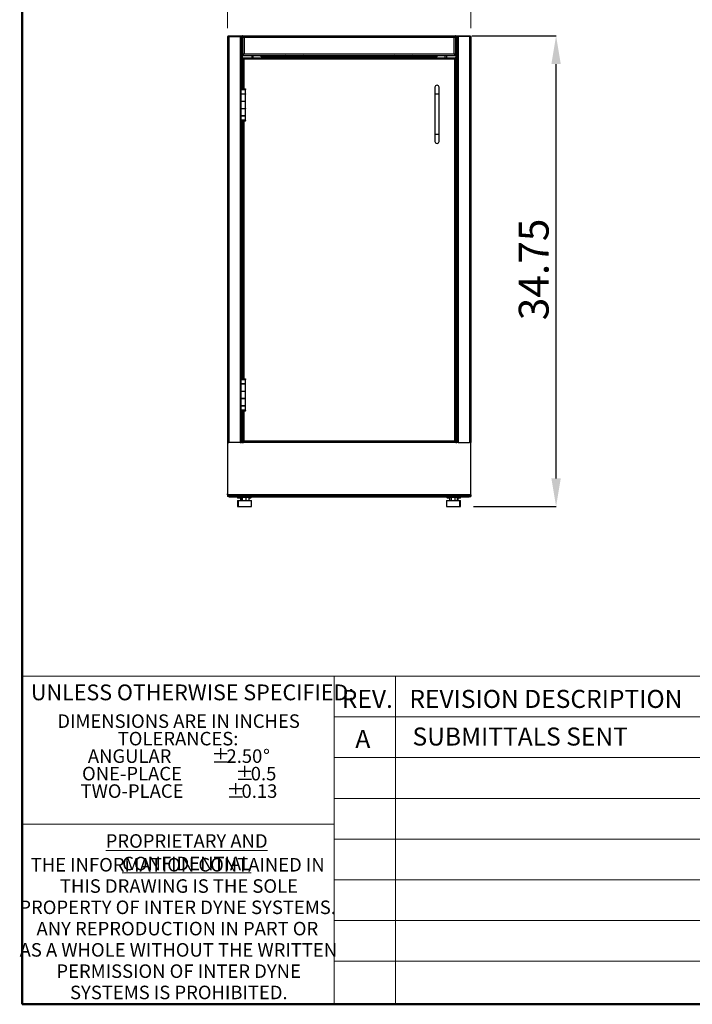
# Model space of a CAD drawing. Units: inches. Extents: x 0.5 to 10.5, y 0.5 to 8.
# Drawn here: x 0.5 to 3.6, y 0.5 to 5 of the extents above; entities that cross this region are included whole.
import ezdxf

# ---------------------------------------------------------------- set-up
doc = ezdxf.new("R2010")
doc.units = ezdxf.units.IN
doc.header["$MEASUREMENT"] = 0
doc.header["$PDSIZE"] = -1
doc.styles.add('SLDTEXTSTYLE0', font='TXT', dxfattribs={"width": 0.75})
doc.dimstyles.new('SLDDIMSTYLE0', dxfattribs={"dimtxt": 0.137795, "dimasz": 0.13, "dimexe": 0, "dimexo": 0.0625, "dimgap": 0.034449, "dimtad": 1, "dimlfac": 16, "dimrnd": 1e-09, "dimzin": 4, "dimdsep": 46, "dimtxsty": 'SLDTEXTSTYLE0', "dimsah": 1, "dimcen": 0.09, "dimadec": 0, "dimazin": 1, "dimtfac": 1, "dimtofl": 0, "dimtmove": 0, "dimatfit": 3, "dimfxl": 1, "dimfrac": 2, "dimtolj": 1, "dimtzin": 12, "dimarcsym": 0})

# ---------------------------------------------------------------- blocks, each defined once
blk = doc.blocks.new('_D')
at = {"color": 0, "linetype": 'Continuous', "lineweight": -2, "transparency": 16777216}
for p, q in [((2.5785, 4.9746), (2.9675, 4.9746)), ((2.9675, 2.9297), (2.9675, 4.8446)), ((2.586, 2.7997), (2.9675, 2.7997))]:
    blk.add_line(p, q, dxfattribs=at)
at = {"color": 0, "linetype": 'Continuous', "transparency": 16777216}
for points in [[(2.9459, 4.8446), (2.9892, 4.8446), (2.9675, 4.9746)], [(2.9459, 2.9297), (2.9892, 2.9297), (2.9675, 2.7997)]]:
    blk.add_solid(points, dxfattribs=at)
at = {"layer": 'Defpoints', "color": 0, "linetype": 'Continuous', "transparency": 16777216}
for p in [(2.516, 4.9746), (2.9675, 4.9746), (2.5235, 2.7997)]:
    blk.add_point(p, dxfattribs=at)
at = {"color": 0, "linetype": 'Continuous', "lineweight": 18, "transparency": 16777216, "insert": (2.7953, 3.8956), "char_height": 0.1378, "attachment_point": 2, "rotation": 90, "style": 'SLDTEXTSTYLE0'}
blk.add_mtext('\\A1;34.75', dxfattribs=at)
blk = doc.blocks.new('_D_1')
at = {"color": 7, "linetype": 'Continuous', "lineweight": 0, "transparency": 16777216}
for p, q in [((1.4488, 5.011), (1.4488, 5.4077)), ((2.5738, 5.011), (2.5738, 5.4077)), ((1.4488, 5.3683), (2.5738, 5.3683))]:
    blk.add_line(p, q, dxfattribs=at)
at = {"color": 7, "linetype": 'Continuous', "lineweight": 18, "transparency": 16777216}
for points in [[(1.4488, 5.3683), (1.5788, 5.3483), (1.5788, 5.3883)], [(2.5738, 5.3683), (2.4438, 5.3883), (2.4438, 5.3483)]]:
    blk.add_solid(points, dxfattribs=at)
at = {"color": 7, "linetype": 'Continuous', "lineweight": 18, "transparency": 16777216, "insert": (1.7794, 5.546), "char_height": 0.1378, "attachment_point": 1, "style": 'SLDTEXTSTYLE0'}
blk.add_mtext('18.00', dxfattribs=at)

msp = doc.modelspace()

# ---------------------------------------------------------------- linework, layer by layer
at = {"color": 7, "linetype": 'Continuous', "lineweight": 50}
for p, q in [((0.5, 0.5), (0.5, 8)), ((10.5, 0.5), (0.5, 0.5))]:
    msp.add_line(p, q, dxfattribs=at)
at = {"color": 7, "linetype": 'Continuous', "lineweight": 25}
for p, q in [((1.44885, 4.97162), (1.44885, 3.09662)), ((1.4556, 4.97162), (1.44885, 4.97162)), ((1.45234, 4.97162), (1.45234, 4.97462)), ((1.45234, 4.97462), (1.45609, 4.97462)), ((1.4556, 4.97162), (1.4556, 3.09662)), ((1.4556, 4.97162), (1.50722, 4.97162)), ((1.45609, 4.97462), (1.45609, 4.97162)), ((1.45609, 4.97462), (1.50671, 4.97462)), ((1.50671, 4.97162), (1.50671, 4.97462)), ((1.50671, 4.97462), (1.51046, 4.97462)), ((1.50722, 4.97162), (1.50722, 3.09662)), ((1.51397, 4.97162), (1.50722, 4.97162)), ((1.51046, 4.97462), (1.51046, 4.97162)), ((1.51046, 4.97462), (1.51885, 4.97462)), ((1.51397, 4.97162), (1.51885, 4.97162)), ((1.51397, 4.97162), (1.51397, 4.7339)), ((1.51397, 4.96537), (1.51885, 4.96537)), ((1.51885, 4.97462), (2.50385, 4.97462)), ((1.51885, 4.97462), (1.51885, 4.97162)), ((1.51885, 4.97037), (1.52185, 4.97037)), ((1.51885, 4.97037), (1.51885, 4.88903)), ((2.4971, 4.96787), (1.5256, 4.96787)), ((1.5256, 4.96787), (1.5256, 4.89153)), ((2.4971, 4.89153), (2.4971, 4.96787)), ((2.50385, 4.97037), (2.50085, 4.97037)), ((2.50385, 4.97462), (2.50385, 4.97162)), ((2.50385, 4.97462), (2.51223, 4.97462)), ((2.50385, 4.97162), (2.50872, 4.97162)), ((2.50385, 4.88903), (2.50385, 4.97037)), ((2.50385, 4.96537), (2.50872, 4.96537)), ((2.50872, 4.97162), (2.50872, 3.09662)), ((2.50872, 4.97162), (2.51547, 4.97162)), ((2.51223, 4.97162), (2.51223, 4.97462)), ((2.51223, 4.97462), (2.51598, 4.97462)), ((2.51547, 4.97162), (2.51547, 3.09662)), ((2.5671, 4.97162), (2.51547, 4.97162)), ((2.51598, 4.97462), (2.51598, 4.97162)), ((2.51598, 4.97462), (2.56661, 4.97462)), ((2.56661, 4.97162), (2.56661, 4.97462)), ((2.56661, 4.97462), (2.57036, 4.97462)), ((2.5671, 4.97162), (2.5671, 3.09662)), ((2.5671, 4.97162), (2.57385, 4.97162)), ((2.57036, 4.97462), (2.57036, 4.97162)), ((2.57385, 4.97162), (2.57385, 3.09662)), ((1.51397, 4.91537), (1.51885, 4.91537)), ((2.50385, 4.91537), (2.50872, 4.91537)), ((1.51772, 4.90912), (1.51397, 4.90912)), ((1.51772, 4.90912), (1.51885, 4.90912)), ((1.51772, 4.90912), (1.51772, 4.7339)), ((1.52185, 4.88903), (1.51885, 4.88903)), ((1.51885, 4.88478), (1.51885, 4.88778)), ((1.51885, 4.88478), (2.50385, 4.88478)), ((1.52147, 4.73101), (1.52147, 4.87397)), ((1.52147, 4.87397), (1.52369, 4.87397)), ((1.52525, 4.87397), (2.49957, 4.87397)), ((1.52525, 4.87175), (1.52525, 4.87397)), ((1.52541, 4.87006), (1.52591, 4.87006)), ((1.5256, 4.89153), (2.4971, 4.89153)), ((1.52591, 4.86958), (1.52591, 4.87006)), ((1.52682, 4.86862), (2.498, 4.86862)), ((1.52682, 4.73081), (1.52682, 4.86862)), ((1.56153, 4.88478), (1.56153, 4.87397)), ((1.56828, 4.87397), (1.56828, 4.88478)), ((1.6051, 4.87787), (1.6051, 4.88478)), ((1.60885, 4.87787), (1.6051, 4.87787)), ((1.69322, 4.88259), (1.60885, 4.88259)), ((1.60885, 4.87787), (1.60885, 4.88259)), ((1.60885, 4.87397), (1.60885, 4.87787)), ((1.72147, 4.87787), (1.60885, 4.87787)), ((1.69322, 4.88178), (1.69322, 4.88478)), ((1.69697, 4.88178), (1.69322, 4.88178)), ((1.69697, 4.88478), (1.69697, 4.88178)), ((1.71835, 4.88178), (1.69697, 4.88178)), ((1.71835, 4.88178), (1.71835, 4.88478)), ((1.72147, 4.87865), (1.72447, 4.87865)), ((1.72147, 4.87397), (1.72147, 4.87865)), ((1.79491, 4.88259), (1.72304, 4.88259)), ((1.72447, 4.87397), (1.72447, 4.87865)), ((1.79347, 4.87787), (1.72447, 4.87787)), ((1.79647, 4.87865), (1.79347, 4.87865)), ((1.79347, 4.87865), (1.79347, 4.87397)), ((1.79647, 4.87865), (1.79647, 4.87397)), ((2.22622, 4.87787), (1.79647, 4.87787)), ((1.7996, 4.88178), (1.7996, 4.88478)), ((1.82097, 4.88178), (1.7996, 4.88178)), ((1.82097, 4.88178), (1.82097, 4.88478)), ((1.82472, 4.88178), (1.82097, 4.88178)), ((1.82472, 4.88478), (1.82472, 4.88178)), ((2.19797, 4.88259), (1.82472, 4.88259)), ((2.19797, 4.88178), (2.19797, 4.88478)), ((2.20172, 4.88178), (2.19797, 4.88178)), ((2.20172, 4.88478), (2.20172, 4.88178)), ((2.2231, 4.88178), (2.20172, 4.88178)), ((2.2231, 4.88178), (2.2231, 4.88478)), ((2.22622, 4.87865), (2.22922, 4.87865)), ((2.22622, 4.87397), (2.22622, 4.87865)), ((2.29966, 4.88259), (2.22779, 4.88259)), ((2.22922, 4.87397), (2.22922, 4.87865)), ((2.29822, 4.87787), (2.22922, 4.87787)), ((2.30122, 4.87865), (2.29822, 4.87865)), ((2.29822, 4.87865), (2.29822, 4.87397)), ((2.30122, 4.87865), (2.30122, 4.87397)), ((2.41385, 4.87787), (2.30122, 4.87787)), ((2.30435, 4.88178), (2.30435, 4.88478)), ((2.32572, 4.88178), (2.30435, 4.88178)), ((2.32572, 4.88178), (2.32572, 4.88478)), ((2.32947, 4.88178), (2.32572, 4.88178)), ((2.32947, 4.88478), (2.32947, 4.88178)), ((2.41385, 4.88259), (2.32947, 4.88259)), ((2.41385, 4.88259), (2.41385, 4.87787)), ((2.41385, 4.87787), (2.41385, 4.87397)), ((2.41385, 4.87787), (2.4176, 4.87787)), ((2.4176, 4.87787), (2.4176, 4.88478)), ((2.45441, 4.87397), (2.45441, 4.88478)), ((2.46116, 4.88478), (2.46116, 4.87397)), ((2.498, 4.86862), (2.498, 3.10197)), ((2.49957, 4.87397), (2.49957, 4.87175)), ((2.4996, 4.87397), (2.50113, 4.87397)), ((2.50085, 4.88903), (2.50385, 4.88903)), ((2.50335, 4.87397), (2.50113, 4.87397)), ((2.50335, 4.87397), (2.50335, 3.09662)), ((2.50497, 4.90912), (2.50385, 4.90912)), ((2.50385, 4.88478), (2.50385, 4.88778)), ((2.50497, 4.90912), (2.50497, 3.09662)), ((2.50497, 4.90912), (2.50872, 4.90912)), ((1.51376, 4.73343), (1.51182, 4.72889)), ((1.51376, 4.73343), (1.51379, 4.7339)), ((1.51376, 4.73343), (1.51837, 4.73343)), ((1.51379, 4.7339), (1.51848, 4.7339)), ((1.51837, 4.73343), (1.51644, 4.72889)), ((1.51837, 4.73343), (1.51848, 4.7339)), ((1.51837, 4.7258), (1.51837, 4.73343)), ((1.51848, 4.7339), (1.51848, 4.72574)), ((2.40803, 4.73725), (2.40803, 4.706)), ((2.42678, 4.706), (2.42678, 4.73725)), ((1.51166, 4.72835), (1.51166, 4.70672)), ((1.51166, 4.70672), (1.53273, 4.70672)), ((1.51166, 4.70622), (1.51166, 4.67278)), ((1.53273, 4.70622), (1.51166, 4.70622)), ((1.51644, 4.72889), (1.51182, 4.72889)), ((1.51379, 4.70622), (1.51379, 4.70672)), ((1.51773, 4.72621), (1.51414, 4.72621)), ((1.51644, 4.7282), (1.51644, 4.72889)), ((1.51848, 4.70672), (1.51848, 4.70622)), ((1.51848, 4.70622), (1.51848, 4.70672)), ((1.51983, 4.72518), (1.51983, 4.73101)), ((1.52088, 4.73101), (1.51983, 4.73101)), ((1.52088, 4.72494), (1.52088, 4.73101)), ((1.52147, 4.70622), (1.52147, 4.70672)), ((1.52369, 4.70622), (1.52369, 4.70672)), ((1.52591, 4.70622), (1.52591, 4.70672)), ((1.52804, 4.72882), (1.53273, 4.72882)), ((1.5306, 4.70672), (1.5306, 4.70622)), ((1.53225, 4.70672), (1.53225, 4.70622)), ((1.53273, 4.70672), (1.53273, 4.72882)), ((1.53273, 4.67278), (1.53273, 4.70622)), ((2.40803, 4.706), (2.40803, 4.5185)), ((2.42678, 4.706), (2.40803, 4.706)), ((2.42678, 4.5185), (2.42678, 4.706)), ((1.51166, 4.67278), (1.51166, 4.63878)), ((1.51166, 4.67278), (1.53273, 4.67278)), ((1.53273, 4.63878), (1.53273, 4.67278)), ((1.51166, 4.63878), (1.53273, 4.63878)), ((1.51166, 4.63834), (1.51166, 4.6049)), ((1.53273, 4.63834), (1.51166, 4.63834)), ((1.51166, 4.6049), (1.53273, 4.6049)), ((1.51166, 4.60484), (1.51166, 4.58321)), ((1.53273, 4.60484), (1.51166, 4.60484)), ((1.51379, 4.63834), (1.51379, 4.63878)), ((1.51379, 4.60484), (1.51379, 4.6049)), ((1.51848, 4.63878), (1.51848, 4.63834)), ((1.51848, 4.63834), (1.51848, 4.63878)), ((1.51848, 4.6049), (1.51848, 4.60484)), ((1.51848, 4.60484), (1.51848, 4.6049)), ((1.52147, 4.63834), (1.52147, 4.63878)), ((1.52147, 4.60484), (1.52147, 4.6049)), ((1.52369, 4.63834), (1.52369, 4.63878)), ((1.52369, 4.60484), (1.52369, 4.6049)), ((1.52591, 4.63834), (1.52591, 4.63878)), ((1.52591, 4.60484), (1.52591, 4.6049)), ((1.5306, 4.63878), (1.5306, 4.63834)), ((1.5306, 4.60484), (1.5306, 4.6049)), ((1.53225, 4.63878), (1.53225, 4.63834)), ((1.53225, 4.6049), (1.53225, 4.60484)), ((1.53273, 4.6049), (1.53273, 4.63834)), ((1.53273, 4.58274), (1.53273, 4.60484)), ((1.51182, 4.58268), (1.51644, 4.58268)), ((1.51182, 4.58268), (1.51376, 4.57813)), ((1.51376, 4.57813), (1.51837, 4.57813)), ((1.51379, 4.57765), (1.51376, 4.57813)), ((1.51379, 4.57765), (1.51848, 4.57765)), ((1.51397, 4.57765), (1.51397, 3.39406)), ((1.51782, 4.58542), (1.51431, 4.58542)), ((1.51644, 4.58268), (1.51644, 4.58351)), ((1.51644, 4.58268), (1.51837, 4.57813)), ((1.51772, 4.57765), (1.51772, 3.39406)), ((1.51837, 4.57813), (1.51837, 4.58569)), ((1.51848, 4.57765), (1.51837, 4.57813)), ((1.51848, 4.58575), (1.51848, 4.57765)), ((1.51983, 4.58055), (1.51983, 4.58635)), ((1.52088, 4.58055), (1.51983, 4.58055)), ((1.52088, 4.58055), (1.52088, 4.58658)), ((1.52147, 3.39117), (1.52147, 4.58054)), ((1.52219, 4.58679), (1.52219, 4.58679)), ((1.52682, 3.39097), (1.52682, 4.58076)), ((1.52804, 4.58274), (1.53273, 4.58274)), ((2.40803, 4.5185), (2.40803, 4.48725)), ((2.42678, 4.5185), (2.40803, 4.5185)), ((2.42678, 4.48725), (2.42678, 4.5185)), ((1.51166, 3.38851), (1.51166, 3.36687)), ((1.51166, 3.36687), (1.53273, 3.36687)), ((1.51376, 3.39359), (1.51182, 3.38904)), ((1.51644, 3.38904), (1.51182, 3.38904)), ((1.51376, 3.39359), (1.51379, 3.39406)), ((1.51376, 3.39359), (1.51837, 3.39359)), ((1.51379, 3.39406), (1.51848, 3.39406)), ((1.51379, 3.36637), (1.51379, 3.36687)), ((1.51773, 3.38637), (1.51414, 3.38637)), ((1.51837, 3.39359), (1.51644, 3.38904)), ((1.51644, 3.38835), (1.51644, 3.38904)), ((1.51837, 3.39359), (1.51848, 3.39406)), ((1.51837, 3.38596), (1.51837, 3.39359)), ((1.51848, 3.39406), (1.51848, 3.38589)), ((1.51848, 3.36687), (1.51848, 3.36637)), ((1.51848, 3.36637), (1.51848, 3.36687)), ((1.51983, 3.38533), (1.51983, 3.39117)), ((1.52088, 3.39117), (1.51983, 3.39117)), ((1.52088, 3.3851), (1.52088, 3.39117)), ((1.52147, 3.36637), (1.52147, 3.36687)), ((1.52369, 3.36637), (1.52369, 3.36687)), ((1.52591, 3.36637), (1.52591, 3.36687)), ((1.52804, 3.38898), (1.53273, 3.38898)), ((1.5306, 3.36687), (1.5306, 3.36637)), ((1.53225, 3.36687), (1.53225, 3.36637)), ((1.53273, 3.36687), (1.53273, 3.38898)), ((1.51166, 3.36637), (1.51166, 3.33294)), ((1.53273, 3.36637), (1.51166, 3.36637)), ((1.51166, 3.33294), (1.51166, 3.29894)), ((1.51166, 3.33294), (1.53273, 3.33294)), ((1.53273, 3.33294), (1.53273, 3.36637)), ((1.53273, 3.29894), (1.53273, 3.33294)), ((1.51166, 3.29894), (1.53273, 3.29894)), ((1.51166, 3.2985), (1.51166, 3.26506)), ((1.53273, 3.2985), (1.51166, 3.2985)), ((1.51379, 3.2985), (1.51379, 3.29894)), ((1.51848, 3.29894), (1.51848, 3.2985)), ((1.51848, 3.2985), (1.51848, 3.29894)), ((1.52147, 3.2985), (1.52147, 3.29894)), ((1.52369, 3.2985), (1.52369, 3.29894)), ((1.52591, 3.2985), (1.52591, 3.29894)), ((1.5306, 3.29894), (1.5306, 3.2985)), ((1.53225, 3.29894), (1.53225, 3.2985)), ((1.53273, 3.26506), (1.53273, 3.2985)), ((1.51166, 3.26506), (1.53273, 3.26506)), ((1.51166, 3.265), (1.51166, 3.24337)), ((1.53273, 3.265), (1.51166, 3.265)), ((1.51182, 3.24283), (1.51644, 3.24283)), ((1.51182, 3.24283), (1.51376, 3.23828)), ((1.51376, 3.23828), (1.51837, 3.23828)), ((1.51379, 3.23781), (1.51376, 3.23828)), ((1.51379, 3.265), (1.51379, 3.26506)), ((1.51379, 3.23781), (1.51848, 3.23781)), ((1.51397, 3.23781), (1.51397, 3.09662)), ((1.51782, 3.24558), (1.51431, 3.24558)), ((1.51644, 3.24283), (1.51644, 3.24366)), ((1.51644, 3.24283), (1.51837, 3.23828)), ((1.51772, 3.23781), (1.51772, 3.09662)), ((1.51837, 3.23828), (1.51837, 3.24585)), ((1.51848, 3.23781), (1.51837, 3.23828)), ((1.51848, 3.26506), (1.51848, 3.265)), ((1.51848, 3.265), (1.51848, 3.26506)), ((1.51848, 3.2459), (1.51848, 3.23781)), ((1.51983, 3.2407), (1.51983, 3.24651)), ((1.52088, 3.2407), (1.51983, 3.2407)), ((1.52088, 3.2407), (1.52088, 3.24674)), ((1.52147, 3.265), (1.52147, 3.26506)), ((1.52147, 3.09662), (1.52147, 3.2407)), ((1.52219, 3.24695), (1.52219, 3.24695)), ((1.52369, 3.265), (1.52369, 3.26506)), ((1.52591, 3.265), (1.52591, 3.26506)), ((1.52682, 3.10197), (1.52682, 3.24092)), ((1.52804, 3.24289), (1.53273, 3.24289)), ((1.5306, 3.265), (1.5306, 3.26506)), ((1.53225, 3.26506), (1.53225, 3.265)), ((1.53273, 3.24289), (1.53273, 3.265)), ((1.44885, 3.09662), (1.4556, 3.09662)), ((1.44885, 3.09612), (1.44885, 3.09662)), ((1.45666, 3.09612), (1.44885, 3.09612)), ((1.44885, 3.09612), (1.44885, 2.85825)), ((1.50722, 3.09662), (1.4556, 3.09662)), ((1.4556, 3.09662), (1.4556, 3.09612)), ((1.45666, 3.09662), (1.45666, 3.09612)), ((1.50722, 3.09662), (1.51397, 3.09662)), ((1.51772, 3.09662), (1.51397, 3.09662)), ((1.51772, 3.09662), (1.52104, 3.09662)), ((1.52147, 3.09662), (1.52369, 3.09662)), ((1.52412, 3.09662), (1.52525, 3.09662)), ((1.52525, 3.09884), (1.52525, 3.09662)), ((2.49957, 3.09662), (1.52525, 3.09662)), ((1.52541, 3.10053), (1.52591, 3.10053)), ((1.52591, 3.10053), (1.52591, 3.10101)), ((2.498, 3.10197), (1.52682, 3.10197)), ((2.49957, 3.09662), (2.49957, 3.09884)), ((2.50113, 3.09662), (2.4996, 3.09662)), ((2.50335, 3.09662), (2.50113, 3.09662)), ((2.50497, 3.09662), (2.50378, 3.09662)), ((2.50497, 3.09662), (2.50872, 3.09662)), ((2.51547, 3.09662), (2.50872, 3.09662)), ((2.51547, 3.09662), (2.5671, 3.09662)), ((2.56603, 3.09612), (2.56603, 3.09662)), ((2.57385, 3.09612), (2.56603, 3.09612)), ((2.57385, 3.09662), (2.5671, 3.09662)), ((2.5671, 3.09662), (2.5671, 3.09612)), ((2.57385, 3.09612), (2.57385, 3.09662)), ((2.57385, 2.85825), (2.57385, 3.09612)), ((1.44885, 2.85337), (1.44885, 2.85825)), ((1.44885, 2.85337), (1.45197, 2.85337)), ((1.44885, 2.85337), (1.44885, 2.84662)), ((1.45185, 2.84662), (1.44885, 2.84662)), ((1.45072, 2.85637), (1.45197, 2.85637)), ((1.45185, 2.84776), (1.45185, 2.84662)), ((1.4556, 2.84662), (1.45185, 2.84662)), ((1.45197, 2.85637), (2.57072, 2.85637)), ((1.45197, 2.84962), (1.45197, 2.85637)), ((2.57072, 2.84962), (1.45197, 2.84962)), ((1.4556, 2.84962), (1.4556, 2.84662)), ((1.4556, 2.84662), (1.58947, 2.84662)), ((1.45671, 2.84362), (1.45671, 2.84662)), ((1.49922, 2.84362), (1.45671, 2.84362)), ((1.4961, 2.84362), (1.4961, 2.83925)), ((1.5127, 2.83925), (1.4961, 2.83925)), ((1.49611, 2.82787), (1.49611, 2.79975)), ((1.49611, 2.82787), (1.49924, 2.82787)), ((1.49922, 2.84662), (1.49922, 2.84225)), ((1.50023, 2.84225), (1.49922, 2.84225)), ((1.49924, 2.82787), (1.49924, 2.79975)), ((1.49924, 2.82787), (1.56096, 2.82787)), ((1.56097, 2.84225), (1.50023, 2.84225)), ((1.50897, 2.83925), (1.50897, 2.82787)), ((1.5127, 2.84225), (1.5127, 2.82787)), ((1.51726, 2.84225), (1.51726, 2.82787)), ((1.53466, 2.84225), (1.53466, 2.82787)), ((1.5475, 2.84225), (1.5475, 2.82787)), ((1.55785, 2.83925), (1.5475, 2.83925)), ((1.55785, 2.83925), (1.55785, 2.84225)), ((1.56096, 2.79975), (1.56096, 2.82787)), ((1.56097, 2.84225), (1.56097, 2.84662)), ((2.46172, 2.84362), (1.56097, 2.84362)), ((1.58947, 2.84662), (1.58947, 2.84962)), ((2.43322, 2.84662), (1.58947, 2.84662)), ((2.43322, 2.84662), (2.43322, 2.84962)), ((2.5671, 2.84662), (2.43322, 2.84662)), ((2.46172, 2.84662), (2.46172, 2.84225)), ((2.49025, 2.84225), (2.46172, 2.84225)), ((2.46174, 2.82787), (2.46174, 2.79975)), ((2.46174, 2.82787), (2.52346, 2.82787)), ((2.46485, 2.84225), (2.46485, 2.83925)), ((2.47461, 2.83925), (2.46485, 2.83925)), ((2.47461, 2.84225), (2.47461, 2.82787)), ((2.48241, 2.84225), (2.48241, 2.82787)), ((2.52347, 2.84225), (2.49025, 2.84225)), ((2.5004, 2.84225), (2.5004, 2.82787)), ((2.51059, 2.84225), (2.51059, 2.82787)), ((2.5266, 2.83925), (2.51059, 2.83925)), ((2.51365, 2.83925), (2.51365, 2.82787)), ((2.52346, 2.79975), (2.52346, 2.82787)), ((2.52346, 2.82787), (2.52658, 2.82787)), ((2.52347, 2.84225), (2.52347, 2.84662)), ((2.56598, 2.84362), (2.52347, 2.84362)), ((2.52658, 2.79975), (2.52658, 2.82787)), ((2.5266, 2.83925), (2.5266, 2.84362)), ((2.56598, 2.84362), (2.56598, 2.84662)), ((2.5671, 2.84962), (2.5671, 2.84662)), ((2.5671, 2.84662), (2.57085, 2.84662)), ((2.57072, 2.85637), (2.57197, 2.85637)), ((2.57072, 2.85637), (2.57072, 2.84962)), ((2.57385, 2.85337), (2.57072, 2.85337)), ((2.57085, 2.84776), (2.57085, 2.84662)), ((2.57085, 2.84662), (2.57385, 2.84662)), ((2.57385, 2.85337), (2.57385, 2.85825)), ((2.57385, 2.85337), (2.57385, 2.84662)), ((1.49611, 2.79975), (1.49924, 2.79975)), ((1.49924, 2.79975), (1.56096, 2.79975)), ((2.46174, 2.79975), (2.52346, 2.79975)), ((2.52346, 2.79975), (2.52658, 2.79975))]:
    msp.add_line(p, q, dxfattribs=at)
at = {"color": 7, "linetype": 'Continuous', "lineweight": 18}
for p, q in [((7.3913, 2.0157), (0.5, 2.0157)), ((1.94263, 2.0157), (1.94263, 0.5)), ((2.22539, 2.0157), (2.22539, 0.5)), ((1.94263, 1.8277), (7.3913, 1.8277)), ((1.94263, 1.6397), (6.17764, 1.6397)), ((1.94263, 1.4517), (6.17764, 1.4517)), ((1.94263, 1.33274), (0.5, 1.33274)), ((1.94263, 1.2637), (6.17764, 1.2637)), ((1.94263, 1.0757), (6.17764, 1.0757)), ((1.94263, 0.8877), (6.17764, 0.8877)), ((1.94263, 0.6997), (6.17764, 0.6997))]:
    msp.add_line(p, q, dxfattribs=at)
at = {"color": 7, "linetype": 'Continuous', "lineweight": 25, "flags": 128}
for points in [[(1.45197, 2.85241), (1.45192, 2.85264), (1.45185, 2.85337)], [(2.57072, 2.85241), (2.57077, 2.85264), (2.57085, 2.85337)]]:
    msp.add_lwpolyline(points, dxfattribs=at)
at = {"color": 7, "linetype": 'Continuous', "lineweight": 25}
for centre, radius, start, end in [((1.71835, 4.87865), 0.00612, 0, 90), ((1.71835, 4.87865), 0.00313, 0, 90), ((1.7996, 4.87865), 0.00612, 90, 180), ((1.7996, 4.87865), 0.00313, 90, 180), ((2.2231, 4.87865), 0.00612, 0, 90), ((2.2231, 4.87865), 0.00313, 0, 90), ((2.30435, 4.87865), 0.00612, 90, 180), ((2.30435, 4.87865), 0.00312, 90, 180), ((2.41741, 4.73725), 0.00937, 0, 180), ((2.41741, 4.48725), 0.00937, 180, 0), ((1.45072, 2.85825), 0.00188, 180, 270), ((1.4556, 2.85337), 0.00675, 180, 270), ((2.5671, 2.85337), 0.00675, 270, 0), ((2.57197, 2.85825), 0.00188, 270, 0)]:
    msp.add_arc(centre, radius, start, end, dxfattribs=at)
for points, knots in [([(1.5256, 4.96787), (1.52505, 4.96874), (1.52392, 4.97051), (1.52222, 4.97276), (1.52052, 4.97433), (1.5194, 4.97453), (1.51885, 4.97462)], [0, 0, 0, 0, 0.24503345, 0.49989734, 0.75478714, 1, 1, 1, 1]), ([(1.5256, 4.96787), (1.52523, 4.96819), (1.5245, 4.96883), (1.5234, 4.96973), (1.52229, 4.97051), (1.52117, 4.97112), (1.52002, 4.97154), (1.51924, 4.9716), (1.51885, 4.97162)], [0, 0, 0, 0, 0.1611823, 0.3270041, 0.4886801, 0.6550398, 0.8247974, 1, 1, 1, 1]), ([(2.50385, 4.97462), (2.50329, 4.97452), (2.50216, 4.97432), (2.50046, 4.97274), (2.49876, 4.97049), (2.49764, 4.96873), (2.4971, 4.96787)], [0, 0, 0, 0, 0.2475522, 0.5024226, 0.7573126, 1, 1, 1, 1]), ([(2.50385, 4.97162), (2.50348, 4.9716), (2.50275, 4.97155), (2.50165, 4.97118), (2.50054, 4.9706), (2.49942, 4.96982), (2.49827, 4.9689), (2.49749, 4.96822), (2.4971, 4.96787)], [0, 0, 0, 0, 0.1611785, 0.3269962, 0.4886722, 0.6550319, 0.8247932, 1, 1, 1, 1]), ([(1.51885, 4.88478), (1.5194, 4.88488), (1.52053, 4.88508), (1.52224, 4.88666), (1.52393, 4.88891), (1.52505, 4.89067), (1.5256, 4.89153)], [0, 0, 0, 0, 0.2475522, 0.5024226, 0.7573126, 1, 1, 1, 1]), ([(1.51885, 4.88778), (1.51921, 4.8878), (1.51995, 4.88785), (1.52104, 4.88823), (1.52216, 4.88881), (1.52328, 4.88958), (1.52443, 4.89051), (1.5252, 4.89119), (1.5256, 4.89153)], [0, 0, 0, 0, 0.1611785, 0.3269962, 0.4886722, 0.6550319, 0.8247932, 1, 1, 1, 1]), ([(1.52525, 4.87397), (1.52537, 4.87391), (1.52559, 4.87378), (1.52594, 4.87283), (1.52628, 4.87143), (1.52657, 4.86994), (1.52675, 4.86898), (1.52682, 4.86862)], [0, 0, 0, 0, 0.2183862, 0.4367881, 0.65519, 0.8735918, 1, 1, 1, 1]), ([(1.52525, 4.87175), (1.52537, 4.87171), (1.5256, 4.87164), (1.52595, 4.87106), (1.5263, 4.8702), (1.52659, 4.86933), (1.52676, 4.86879), (1.52682, 4.86862)], [0, 0, 0, 0, 0.2211538, 0.4465218, 0.6718928, 0.8972635, 1, 1, 1, 1]), ([(2.50085, 4.88903), (2.50079, 4.88923), (2.50069, 4.88963), (2.49991, 4.89022), (2.4988, 4.8908), (2.49778, 4.89124), (2.49721, 4.89148), (2.4971, 4.89153)], [0, 0, 0, 0, 0.2411474, 0.474567, 0.7079776, 0.9413884, 1, 1, 1, 1]), ([(2.50385, 4.88903), (2.50377, 4.88921), (2.50361, 4.88958), (2.50238, 4.89013), (2.50059, 4.89068), (2.4987, 4.89115), (2.49751, 4.89143), (2.4971, 4.89153)], [0, 0, 0, 0, 0.220592, 0.441208, 0.6618241, 0.88244, 1, 1, 1, 1]), ([(2.498, 4.86862), (2.49812, 4.86923), (2.49834, 4.87046), (2.49869, 4.87208), (2.49903, 4.87329), (2.49932, 4.87389), (2.4995, 4.87395), (2.49957, 4.87397)], [0, 0, 0, 0, 0.218386, 0.4367879, 0.6551898, 0.8735916, 1, 1, 1, 1]), ([(2.498, 4.86862), (2.49812, 4.86899), (2.49835, 4.86972), (2.4987, 4.87069), (2.49906, 4.8714), (2.49934, 4.87172), (2.49951, 4.87174), (2.49957, 4.87175)], [0, 0, 0, 0, 0.2234354, 0.4488106, 0.6741873, 0.8995637, 1, 1, 1, 1]), ([(1.51414, 4.72621), (1.51345, 4.72657), (1.51206, 4.72728), (1.51153, 4.72818), (1.51175, 4.72871), (1.51182, 4.72889)], [0, 0, 0, 0, 0.4012899, 0.80264848, 1, 1, 1, 1]), ([(1.53273, 4.72882), (1.5326, 4.72835), (1.53233, 4.72741), (1.53029, 4.72619), (1.52734, 4.72519), (1.52385, 4.72475), (1.52036, 4.7248), (1.51717, 4.72521), (1.51518, 4.72576), (1.5143, 4.72614), (1.51414, 4.72621)], [0, 0, 0, 0, 0.1525211, 0.304394, 0.4516015, 0.5901585, 0.7159621, 0.8421024, 0.9714272, 1, 1, 1, 1]), ([(1.51773, 4.72621), (1.51732, 4.72659), (1.5165, 4.72735), (1.51628, 4.72825), (1.51641, 4.72876), (1.51644, 4.72889)], [0, 0, 0, 0, 0.4218905, 0.8571325, 1, 1, 1, 1]), ([(1.52147, 4.72485), (1.52105, 4.7249), (1.52006, 4.72502), (1.51875, 4.7255), (1.51806, 4.72598), (1.51773, 4.72621)], [0, 0, 0, 0, 0.2834653, 0.6549266, 1, 1, 1, 1]), ([(1.51983, 4.73101), (1.521, 4.73102), (1.52334, 4.73103), (1.5268, 4.73087), (1.5297, 4.73047), (1.53178, 4.72981), (1.53264, 4.72926), (1.53271, 4.72892), (1.53273, 4.72882)], [0, 0, 0, 0, 0.1846649, 0.3692437, 0.5531634, 0.7364048, 0.9268792, 1, 1, 1, 1]), ([(1.52088, 4.73101), (1.52152, 4.73102), (1.5228, 4.73103), (1.52468, 4.73088), (1.52625, 4.7305), (1.52741, 4.72988), (1.52797, 4.72932), (1.52802, 4.72895), (1.52804, 4.72882)], [0, 0, 0, 0, 0.17784374, 0.35574476, 0.53204476, 0.70652353, 0.90179603, 1, 1, 1, 1]), ([(1.52804, 4.72882), (1.52797, 4.72837), (1.52783, 4.7274), (1.52668, 4.72617), (1.52511, 4.72526), (1.52371, 4.72485), (1.52286, 4.72484), (1.52257, 4.72484)], [0, 0, 0, 0, 0.2472228, 0.5334532, 0.7410811, 0.9105032, 1, 1, 1, 1]), ([(1.51183, 4.58321), (1.5118, 4.58339), (1.51171, 4.58393), (1.51272, 4.58467), (1.51389, 4.58522), (1.51431, 4.58542)], [0, 0, 0, 0, 0.243886, 0.728592, 1, 1, 1, 1]), ([(1.51431, 4.58542), (1.51518, 4.58571), (1.51692, 4.58627), (1.51984, 4.58668), (1.52162, 4.58676), (1.52219, 4.58679)], [0, 0, 0, 0, 0.4047493, 0.8069475, 1, 1, 1, 1]), ([(1.51645, 4.58321), (1.51643, 4.58341), (1.51638, 4.58399), (1.517, 4.58473), (1.51764, 4.58527), (1.51782, 4.58542)], [0, 0, 0, 0, 0.2690293, 0.7946291, 1, 1, 1, 1]), ([(1.51782, 4.58542), (1.51838, 4.58574), (1.51942, 4.58634), (1.5211, 4.58671), (1.522, 4.58678), (1.52219, 4.58679)], [0, 0, 0, 0, 0.4750588, 0.8849522, 1, 1, 1, 1]), ([(1.53273, 4.58274), (1.5326, 4.58249), (1.53236, 4.58199), (1.53048, 4.5813), (1.52772, 4.58076), (1.52434, 4.58055), (1.52161, 4.58052), (1.52015, 4.58054), (1.51983, 4.58055)], [0, 0, 0, 0, 0.193669, 0.3872006, 0.579146, 0.764662, 0.9482424, 1, 1, 1, 1]), ([(1.52804, 4.58274), (1.52795, 4.58245), (1.52778, 4.58191), (1.52654, 4.58117), (1.52487, 4.5807), (1.52288, 4.58052), (1.52156, 4.58054), (1.52088, 4.58055)], [0, 0, 0, 0, 0.2270282, 0.4334284, 0.6334454, 0.8113172, 1, 1, 1, 1]), ([(1.52219, 4.58679), (1.52334, 4.58673), (1.52562, 4.58661), (1.52868, 4.58602), (1.53103, 4.58505), (1.53247, 4.5839), (1.53265, 4.5831), (1.53273, 4.58274)], [0, 0, 0, 0, 0.20024, 0.4006439, 0.6041074, 0.816688, 1, 1, 1, 1]), ([(1.52219, 4.58679), (1.52279, 4.58674), (1.52399, 4.58662), (1.52558, 4.5861), (1.52697, 4.5852), (1.52787, 4.58401), (1.52799, 4.58313), (1.52804, 4.58274)], [0, 0, 0, 0, 0.1765989, 0.3529855, 0.5367991, 0.7937986, 1, 1, 1, 1]), ([(1.51414, 3.38637), (1.51345, 3.38672), (1.51206, 3.38744), (1.51153, 3.38833), (1.51175, 3.38887), (1.51182, 3.38904)], [0, 0, 0, 0, 0.4012899, 0.8026485, 1, 1, 1, 1]), ([(1.53273, 3.38898), (1.5326, 3.38851), (1.53233, 3.38757), (1.53029, 3.38634), (1.52734, 3.38534), (1.52385, 3.38491), (1.52036, 3.38496), (1.51717, 3.38537), (1.51518, 3.38592), (1.5143, 3.3863), (1.51414, 3.38637)], [0, 0, 0, 0, 0.1525211, 0.304394, 0.4516015, 0.5901585, 0.7159621, 0.8421024, 0.9714272, 1, 1, 1, 1]), ([(1.51773, 3.38637), (1.51732, 3.38674), (1.5165, 3.38751), (1.51628, 3.3884), (1.51641, 3.38891), (1.51644, 3.38904)], [0, 0, 0, 0, 0.4218905, 0.8571325, 1, 1, 1, 1]), ([(1.52147, 3.38501), (1.52105, 3.38506), (1.52006, 3.38517), (1.51875, 3.38566), (1.51806, 3.38614), (1.51773, 3.38637)], [0, 0, 0, 0, 0.2834653, 0.6549266, 1, 1, 1, 1]), ([(1.51983, 3.39117), (1.521, 3.39118), (1.52334, 3.39119), (1.5268, 3.39103), (1.5297, 3.39062), (1.53178, 3.38997), (1.53264, 3.38941), (1.53271, 3.38907), (1.53273, 3.38898)], [0, 0, 0, 0, 0.1846649, 0.3692437, 0.5531634, 0.7364048, 0.9268792, 1, 1, 1, 1]), ([(1.52088, 3.39117), (1.52152, 3.39118), (1.5228, 3.39119), (1.52468, 3.39103), (1.52625, 3.39066), (1.52741, 3.39004), (1.52797, 3.38947), (1.52802, 3.3891), (1.52804, 3.38898)], [0, 0, 0, 0, 0.1778437, 0.3557448, 0.5320448, 0.7065235, 0.901796, 1, 1, 1, 1]), ([(1.52804, 3.38898), (1.52797, 3.38853), (1.52783, 3.38756), (1.52668, 3.38633), (1.52511, 3.38542), (1.52371, 3.385), (1.52286, 3.385), (1.52257, 3.38499)], [0, 0, 0, 0, 0.2472228, 0.5334532, 0.7410811, 0.9105032, 1, 1, 1, 1]), ([(1.51183, 3.24337), (1.5118, 3.24355), (1.51171, 3.24408), (1.51272, 3.24482), (1.51389, 3.24538), (1.51431, 3.24558)], [0, 0, 0, 0, 0.243886, 0.728592, 1, 1, 1, 1]), ([(1.51431, 3.24558), (1.51518, 3.24586), (1.51692, 3.24643), (1.51984, 3.24684), (1.52162, 3.24692), (1.52219, 3.24695)], [0, 0, 0, 0, 0.4047493, 0.8069475, 1, 1, 1, 1]), ([(1.51645, 3.24336), (1.51643, 3.24356), (1.51638, 3.24415), (1.517, 3.24489), (1.51764, 3.24543), (1.51782, 3.24558)], [0, 0, 0, 0, 0.26902927, 0.79462914, 1, 1, 1, 1]), ([(1.51782, 3.24558), (1.51838, 3.2459), (1.51942, 3.2465), (1.5211, 3.24687), (1.522, 3.24693), (1.52219, 3.24695)], [0, 0, 0, 0, 0.4750588, 0.8849522, 1, 1, 1, 1]), ([(1.53273, 3.24289), (1.5326, 3.24264), (1.53236, 3.24215), (1.53048, 3.24145), (1.52772, 3.24092), (1.52434, 3.24071), (1.52161, 3.24068), (1.52015, 3.2407), (1.51983, 3.2407)], [0, 0, 0, 0, 0.193669, 0.3872006, 0.579146, 0.764662, 0.9482424, 1, 1, 1, 1]), ([(1.52804, 3.24289), (1.52795, 3.24261), (1.52778, 3.24206), (1.52654, 3.24132), (1.52487, 3.24085), (1.52288, 3.24068), (1.52156, 3.24069), (1.52088, 3.2407)], [0, 0, 0, 0, 0.2270282, 0.4334284, 0.6334454, 0.8113172, 1, 1, 1, 1]), ([(1.52219, 3.24695), (1.52334, 3.24689), (1.52562, 3.24677), (1.52868, 3.24618), (1.53103, 3.24521), (1.53247, 3.24405), (1.53265, 3.24326), (1.53273, 3.24289)], [0, 0, 0, 0, 0.20024, 0.4006439, 0.6041074, 0.816688, 1, 1, 1, 1]), ([(1.52219, 3.24695), (1.52279, 3.24689), (1.52399, 3.24678), (1.52558, 3.24626), (1.52697, 3.24536), (1.52787, 3.24416), (1.52799, 3.24328), (1.52804, 3.24289)], [0, 0, 0, 0, 0.1765989, 0.3529855, 0.5367991, 0.7937986, 1, 1, 1, 1]), ([(1.52682, 3.10197), (1.5267, 3.10136), (1.52647, 3.10013), (1.52613, 3.09851), (1.52579, 3.0973), (1.5255, 3.0967), (1.52532, 3.09664), (1.52525, 3.09662)], [0, 0, 0, 0, 0.218386, 0.4367879, 0.6551898, 0.8735916, 1, 1, 1, 1]), ([(1.52682, 3.10197), (1.5267, 3.1016), (1.52647, 3.10087), (1.52611, 3.0999), (1.52576, 3.09919), (1.52547, 3.09888), (1.52531, 3.09885), (1.52525, 3.09884)], [0, 0, 0, 0, 0.2234354, 0.44881062, 0.6741873, 0.89956374, 1, 1, 1, 1]), ([(2.498, 3.10197), (2.49864, 3.10156), (2.5, 3.1007), (2.50177, 3.09938), (2.50308, 3.09801), (2.50326, 3.09709), (2.50335, 3.09662)], [0, 0, 0, 0, 0.2285227, 0.4833536, 0.7382523, 1, 1, 1, 1]), ([(2.498, 3.10197), (2.49852, 3.1014), (2.49956, 3.10027), (2.50074, 3.09857), (2.50111, 3.09735), (2.50113, 3.0967), (2.50113, 3.09662)], [0, 0, 0, 0, 0.3173548, 0.6359662, 0.954582, 1, 1, 1, 1])]:
    msp.add_open_spline(points, degree=3, knots=knots, dxfattribs=at)
for points in [[(1.51885, 4.97037), (1.51895, 4.97017), (1.51915, 4.96975), (1.52071, 4.96912), (1.52294, 4.9685), (1.52471, 4.96808), (1.5256, 4.96787)], [(1.52185, 4.97037), (1.5219, 4.97017), (1.52202, 4.96975), (1.52288, 4.96912), (1.52412, 4.9685), (1.52511, 4.96808), (1.5256, 4.96787)], [(2.4971, 4.96787), (2.49759, 4.96808), (2.49857, 4.9685), (2.49981, 4.96912), (2.50068, 4.96975), (2.50079, 4.97017), (2.50085, 4.97037)], [(2.4971, 4.96787), (2.49798, 4.96808), (2.49975, 4.9685), (2.50198, 4.96912), (2.50354, 4.96975), (2.50375, 4.97017), (2.50385, 4.97037)], [(1.5256, 4.89153), (1.52471, 4.89132), (1.52294, 4.8909), (1.52071, 4.89028), (1.51915, 4.88965), (1.51895, 4.88924), (1.51885, 4.88903)], [(1.52682, 4.86862), (1.52612, 4.86907), (1.52472, 4.86996), (1.52295, 4.8713), (1.52171, 4.87263), (1.52155, 4.87352), (1.52147, 4.87397)], [(1.5256, 4.89153), (1.52511, 4.89132), (1.52412, 4.8909), (1.52288, 4.89028), (1.52202, 4.88965), (1.5219, 4.88924), (1.52185, 4.88903)], [(1.52682, 4.86862), (1.52641, 4.86907), (1.52559, 4.86996), (1.52455, 4.8713), (1.52383, 4.87263), (1.52374, 4.87352), (1.52369, 4.87397)], [(2.4971, 4.89153), (2.49766, 4.89104), (2.49878, 4.89006), (2.50047, 4.88882), (2.50216, 4.88795), (2.50328, 4.88784), (2.50385, 4.88778)], [(2.4971, 4.89153), (2.49766, 4.89065), (2.49878, 4.88888), (2.50047, 4.88665), (2.50216, 4.88508), (2.50328, 4.88488), (2.50385, 4.88478)], [(2.50113, 4.87397), (2.50108, 4.87352), (2.50099, 4.87263), (2.50026, 4.8713), (2.49923, 4.86996), (2.49841, 4.86907), (2.498, 4.86862)], [(2.50335, 4.87397), (2.50327, 4.87352), (2.50311, 4.87263), (2.50187, 4.8713), (2.5001, 4.86996), (2.4987, 4.86907), (2.498, 4.86862)], [(1.52147, 3.09662), (1.52155, 3.09707), (1.52171, 3.09796), (1.52295, 3.0993), (1.52472, 3.10063), (1.52612, 3.10152), (1.52682, 3.10197)], [(1.52369, 3.09662), (1.52374, 3.09707), (1.52383, 3.09796), (1.52455, 3.0993), (1.52559, 3.10063), (1.52641, 3.10152), (1.52682, 3.10197)], [(2.49957, 3.09662), (2.49944, 3.0967), (2.49918, 3.09686), (2.49878, 3.0981), (2.49839, 3.09987), (2.49813, 3.10127), (2.498, 3.10197)], [(2.49957, 3.09884), (2.49944, 3.09889), (2.49918, 3.09898), (2.49878, 3.09971), (2.49839, 3.10074), (2.49813, 3.10156), (2.498, 3.10197)]]:
    msp.add_open_spline(points, degree=3, dxfattribs=at)

# ---------------------------------------------------------------- texts
at = {"color": 7, "linetype": 'Continuous', "lineweight": 0, "style": 'SLDTEXTSTYLE0'}
for s, insert, char_height, attachment_point in [('UNLESS OTHERWISE SPECIFIED:', (0.5412, 1.9778), 0.0729167, 1), ('REV.', (1.97725, 1.95283), 0.083333, 1), ('REVISION DESCRIPTION', (2.28964, 1.95283), 0.0833333, 1), ('DIMENSIONS ARE IN INCHES', (1.2233, 1.83971), 0.0625, 2), ('SUBMITTALS SENT', (2.30403, 1.77902), 0.0833333, 1), ('TOLERANCES:', (1.22084, 1.75889), 0.0625, 2), ('A', (2.04004, 1.76819), 0.08333, 1), ('%%p', (1.41802, 1.67808), 0.0625, 2), ('ANGULAR', (0.99712, 1.67808), 0.0625, 2), ('2.50', (1.52736, 1.67808), 0.0625, 2), ('%%d', (1.62942, 1.67808), 0.0625, 2), ('ONE-PLACE', (1.00805, 1.59726), 0.0625, 2), ('%%p', (1.5291, 1.59726), 0.0625, 2), ('0.5', (1.61597, 1.59726), 0.0625, 2), ('TWO-PLACE', (1.00833, 1.51644), 0.0625, 2), ('%%p', (1.48752, 1.51644), 0.0625, 2), ('0.13', (1.59685, 1.51644), 0.0625, 2), ('\\LPROPRIETARY AND CONFIDENTIAL', (1.26069, 1.28604), 0.0625, 2), ('THE INFORMATION CONTAINED IN', (1.21923, 1.17609), 0.0625, 2), ('THIS DRAWING IS THE SOLE', (1.22497, 1.07775), 0.0625, 2), ('PROPERTY OF INTER DYNE SYSTEMS.', (1.21889, 0.97942), 0.0625, 2), ('ANY REPRODUCTION IN PART OR', (1.21776, 0.88109), 0.0625, 2), ('AS A WHOLE WITHOUT THE WRITTEN', (1.22233, 0.78275), 0.0625, 2), ('PERMISSION OF INTER DYNE', (1.22362, 0.68442), 0.0625, 2), ('SYSTEMS IS PROHIBITED.', (1.22453, 0.58609), 0.0625, 2)]:
    msp.add_mtext(s, dxfattribs=dict(at, insert=insert, char_height=char_height, attachment_point=attachment_point))

# ---------------------------------------------------------------- dimensions: what is measured, and where the dimension line sits
at = {"color": 7, "linetype": 'Continuous', "lineweight": 18}
dim = msp.add_linear_dim(base=(2.57385, 5.36833), p1=(1.44885, 4.97162), p2=(2.57385, 4.97162), dimstyle='SLDDIMSTYLE0', dxfattribs=at)
dim.commit()
dim.dimension.update_dxf_attribs({"geometry": '_D_1', "text_midpoint": (2.00844, 5.36833), "dimtype": 160})
dim = msp.add_linear_dim(base=(2.96755, 4.97462), p1=(2.52346, 2.79975), p2=(2.51598, 4.97462), angle=90, text='34.75', dimstyle='SLDDIMSTYLE0', dxfattribs=at)
dim.commit()
dim.dimension.update_dxf_attribs({"geometry": '_D', "text_midpoint": (2.96755, 3.89563), "dimtype": 160})

doc.saveas('drawing.dxf')
